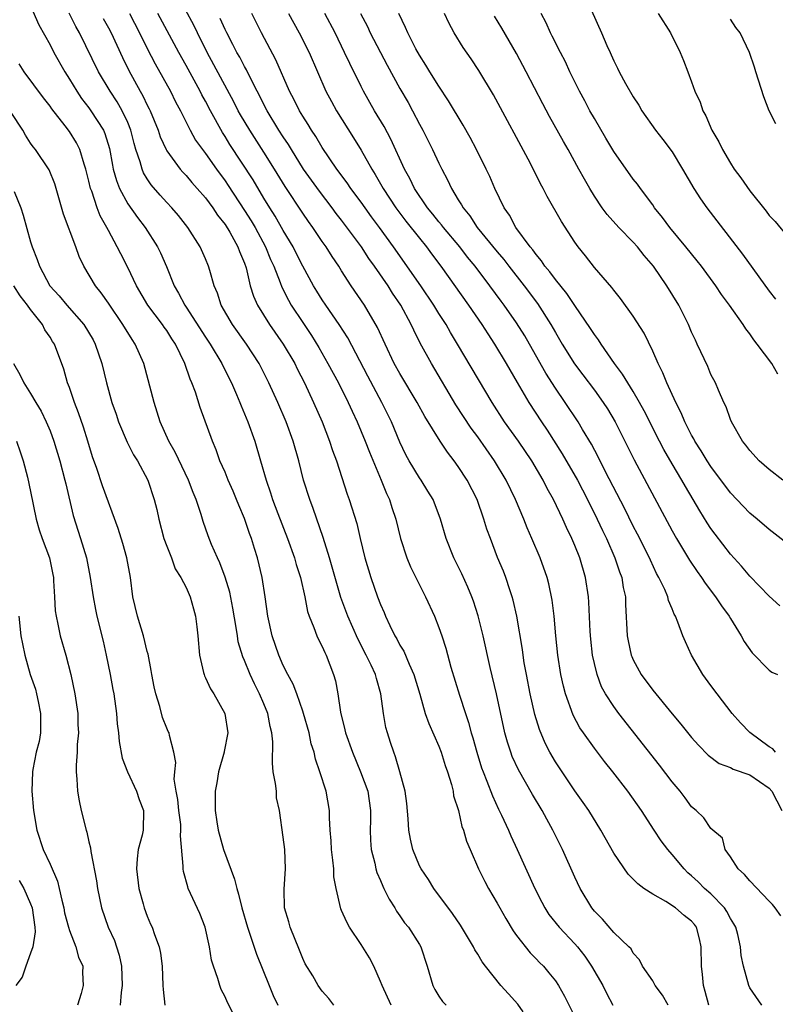
# Model space of a CAD drawing. Units: inches. Extents: x 2532000 to 2535000, y 1545000 to 1548000.
# Drawn here: x 2533880 to 2533958, y 1545443 to 1545544 of the extents above; entities that cross this region are included whole.
import ezdxf

# ---------------------------------------------------------------- set-up
doc = ezdxf.new("R2010")
doc.units = ezdxf.units.IN
doc.header["$MEASUREMENT"] = 0
doc.layers.add('LD25321545_2ft', color=84, linetype='Continuous')

msp = doc.modelspace()

# ---------------------------------------------------------------- linework, layer by layer
at = {"layer": 'LD25321545_2ft'}
for points, elevation in [([(2533950.77, 1545443), (2533950.41, 1545444.41), (2533950.24, 1545445), (2533950.13, 1545446.13), (2533950.03, 1545447), (2533950, 1545449), (2533949.83, 1545449.83), (2533949.51, 1545451), (2533949.29, 1545451.29), (2533949, 1545451.63), (2533948.23, 1545452.23), (2533947.35, 1545453), (2533946.35, 1545453.65), (2533945, 1545454.41), (2533944.1, 1545455), (2533943.46, 1545455.46), (2533943, 1545455.97), (2533942.48, 1545456.48), (2533941, 1545458.62), (2533939.66, 1545461), (2533938.42, 1545463), (2533937.85, 1545463.85), (2533937, 1545465.03), (2533935, 1545468.03), (2533934.42, 1545469), (2533933.93, 1545469.93), (2533933.35, 1545471.35), (2533932.89, 1545472.89), (2533932.41, 1545475), (2533932.01, 1545477), (2533931.79, 1545478.21), (2533931.66, 1545479), (2533931.59, 1545479.59), (2533931.01, 1545483.01), (2533930.64, 1545484.64), (2533930.55, 1545485), (2533930.3, 1545485.7), (2533929.89, 1545487), (2533929.64, 1545487.64), (2533929.05, 1545489.05), (2533928.3, 1545491), (2533927.95, 1545491.95), (2533927.64, 1545493), (2533926.93, 1545495), (2533925.92, 1545497), (2533925, 1545498.4), (2533924.57, 1545499), (2533923.88, 1545499.88), (2533923.12, 1545501), (2533921.56, 1545503.56), (2533920.77, 1545505), (2533919, 1545507.97), (2533918.42, 1545509), (2533917.46, 1545511), (2533916.7, 1545512.7), (2533915.35, 1545515), (2533913.99, 1545517), (2533913, 1545518.53), (2533912.71, 1545519), (2533912.01, 1545520.01), (2533911.39, 1545521), (2533911, 1545521.55), (2533910.03, 1545523), (2533909.6, 1545523.6), (2533909, 1545524.47), (2533907.2, 1545527.2), (2533906.1, 1545529), (2533905, 1545530.75), (2533903.54, 1545533), (2533902.59, 1545534.59), (2533902.36, 1545535), (2533901.91, 1545535.91), (2533899.18, 1545541), (2533898.17, 1545543), (2533897.79, 1545543.79), (2533896.07, 1545547)], 8268), ([(2533881, 1545545.8), (2533881.84, 1545543.84), (2533883, 1545541.76), (2533883.39, 1545541), (2533884.51, 1545539), (2533885, 1545538.24), (2533885.75, 1545537), (2533886.25, 1545536.25), (2533887, 1545535.3), (2533887.21, 1545535), (2533888.5, 1545533), (2533888.65, 1545532.65), (2533889.11, 1545531.11), (2533889.41, 1545529.41), (2533889.5, 1545529), (2533889.82, 1545527.82), (2533890.15, 1545527), (2533891, 1545525.43), (2533892, 1545524), (2533892.79, 1545523), (2533894.07, 1545521), (2533894.37, 1545520.37), (2533894.98, 1545518.98), (2533895.78, 1545517), (2533896.23, 1545516.23), (2533896.85, 1545515), (2533897, 1545514.79), (2533899, 1545511.71), (2533899.48, 1545511), (2533900.68, 1545509), (2533900.77, 1545508.77), (2533901.67, 1545507), (2533902.18, 1545505.82), (2533902.52, 1545505), (2533902.65, 1545504.65), (2533903.35, 1545503), (2533904.06, 1545501), (2533904.66, 1545499), (2533905.22, 1545497), (2533905.68, 1545495.68), (2533905.89, 1545495), (2533906.42, 1545493.58), (2533907.42, 1545491), (2533908.15, 1545489), (2533908.33, 1545488.33), (2533908.75, 1545487), (2533909.2, 1545485), (2533909.49, 1545483.49), (2533909.66, 1545483), (2533910.15, 1545481.85), (2533910.44, 1545481), (2533910.61, 1545480.61), (2533911, 1545479.88), (2533911.26, 1545479.26), (2533911.39, 1545479), (2533912.17, 1545477), (2533912.36, 1545476.36), (2533912.62, 1545475), (2533912.87, 1545473.13), (2533913.33, 1545471.33), (2533913.39, 1545471), (2533914.11, 1545469), (2533914.95, 1545467), (2533915.68, 1545465), (2533915.97, 1545463), (2533915.98, 1545462.02), (2533915.94, 1545461), (2533915.97, 1545459.97), (2533916.05, 1545459), (2533916.41, 1545457.59), (2533916.53, 1545457), (2533916.63, 1545456.63), (2533917, 1545455.8), (2533917.23, 1545455.23), (2533917.35, 1545455), (2533917.88, 1545453.88), (2533918.47, 1545453), (2533918.66, 1545452.66), (2533919, 1545452.18), (2533919.47, 1545451.47), (2533919.87, 1545451), (2533921, 1545449.25), (2533921.14, 1545449), (2533921.81, 1545447), (2533922.37, 1545445), (2533922.59, 1545444.59), (2533923, 1545443.91), (2533923.38, 1545443.38), (2533923.75, 1545443)], 8278), ([(2533931.68, 1545442.32), (2533931.11, 1545443.11), (2533930.17, 1545444.17), (2533929.38, 1545445), (2533927.79, 1545447), (2533927.45, 1545447.45), (2533927, 1545448.23), (2533926.69, 1545448.69), (2533926.55, 1545449), (2533925.22, 1545451.22), (2533924.42, 1545452.42), (2533922.5, 1545455), (2533921.92, 1545455.92), (2533921.17, 1545457), (2533921, 1545457.33), (2533920.31, 1545459), (2533920.07, 1545460.07), (2533919.9, 1545461), (2533919.84, 1545462.16), (2533919.72, 1545463.72), (2533919.54, 1545465), (2533919, 1545467), (2533918.55, 1545468.55), (2533918.36, 1545469), (2533918.02, 1545470.02), (2533917.71, 1545471), (2533917.56, 1545471.56), (2533917.29, 1545473), (2533917.04, 1545475), (2533916.58, 1545476.58), (2533916.49, 1545477), (2533916.05, 1545477.95), (2533915.53, 1545479), (2533914.66, 1545480.66), (2533913.62, 1545483), (2533912.93, 1545484.93), (2533911.76, 1545489), (2533911.11, 1545491.11), (2533910.07, 1545494.07), (2533909.72, 1545495), (2533909.09, 1545497), (2533908.58, 1545499), (2533908.02, 1545501), (2533907.29, 1545503), (2533906.42, 1545505), (2533905.5, 1545507), (2533904.51, 1545509), (2533903.22, 1545511), (2533901.77, 1545513), (2533900.62, 1545515), (2533900.22, 1545516.22), (2533899.89, 1545517), (2533899.43, 1545518.57), (2533899.31, 1545519), (2533899, 1545519.77), (2533898.46, 1545521), (2533897.18, 1545523), (2533896.21, 1545524.21), (2533895.53, 1545525), (2533895, 1545525.56), (2533894.32, 1545526.32), (2533893.39, 1545527.39), (2533893, 1545527.98), (2533892.62, 1545528.62), (2533892.46, 1545529), (2533892.27, 1545529.73), (2533891.83, 1545531), (2533891.64, 1545531.64), (2533891.32, 1545533), (2533891, 1545533.77), (2533890.43, 1545535), (2533889.9, 1545535.9), (2533889.17, 1545537), (2533887.98, 1545539), (2533886.03, 1545543), (2533885.66, 1545543.66), (2533884.96, 1545545.04)], 8276), ([(2533888.48, 1545544.48), (2533889, 1545543.54), (2533889.27, 1545543), (2533890.47, 1545540.47), (2533891.12, 1545539.12), (2533892.27, 1545537), (2533892.54, 1545536.54), (2533893, 1545535.58), (2533893.2, 1545535.2), (2533893.29, 1545535), (2533894.11, 1545533), (2533894.32, 1545532.32), (2533894.93, 1545531), (2533895, 1545530.88), (2533896.38, 1545529), (2533896.67, 1545528.67), (2533897, 1545528.33), (2533897.6, 1545527.6), (2533898.15, 1545527), (2533899, 1545526.02), (2533899.75, 1545525), (2533900.24, 1545524.24), (2533901, 1545523.31), (2533901.49, 1545522.51), (2533902.33, 1545521), (2533902.5, 1545520.5), (2533903, 1545519.32), (2533903.16, 1545518.84), (2533903.6, 1545517), (2533903.92, 1545515.92), (2533904.34, 1545515), (2533905.58, 1545513), (2533906.99, 1545511), (2533908.17, 1545509), (2533908.43, 1545508.43), (2533909.19, 1545507), (2533910.12, 1545505), (2533910.98, 1545503), (2533911.76, 1545501), (2533912.05, 1545500.05), (2533912.46, 1545499), (2533913.57, 1545495.57), (2533913.79, 1545495), (2533914.55, 1545492.55), (2533914.89, 1545491), (2533915.39, 1545489), (2533916, 1545487), (2533916.7, 1545485), (2533917, 1545484.21), (2533917.38, 1545483.38), (2533917.52, 1545483), (2533917.97, 1545482.03), (2533918.48, 1545481), (2533918.68, 1545480.68), (2533919, 1545480.04), (2533919.39, 1545479.39), (2533919.93, 1545478.07), (2533920.42, 1545477), (2533921.03, 1545474.97), (2533921.59, 1545473), (2533921.96, 1545471.96), (2533923, 1545469.64), (2533923.25, 1545469), (2533923.66, 1545467.66), (2533923.9, 1545467), (2533924.3, 1545465.7), (2533924.46, 1545465), (2533924.52, 1545464.52), (2533925.02, 1545463), (2533925.38, 1545461.38), (2533925.54, 1545461), (2533925.86, 1545459.86), (2533926.22, 1545459), (2533927.08, 1545457), (2533927.72, 1545455.72), (2533928.1, 1545455), (2533929, 1545453.49), (2533929.26, 1545453), (2533929.9, 1545451.9), (2533930.65, 1545450.65), (2533931, 1545450.17), (2533932.39, 1545448.39), (2533933, 1545447.77), (2533933.37, 1545447.37), (2533933.77, 1545447), (2533934.33, 1545446.33), (2533935, 1545445.49), (2533935.32, 1545445), (2533935.92, 1545443.92), (2533937, 1545441.8)], 8274), ([(2533891.17, 1545545), (2533892.2, 1545543), (2533893, 1545541.39), (2533893.82, 1545539.82), (2533895.39, 1545537), (2533895.92, 1545535.92), (2533896.42, 1545535), (2533897.41, 1545533), (2533897.98, 1545531.98), (2533898.67, 1545531), (2533899, 1545530.58), (2533900.11, 1545529), (2533901, 1545527.79), (2533901.32, 1545527.32), (2533903, 1545524.75), (2533903.68, 1545523.68), (2533904.09, 1545523), (2533905.18, 1545521), (2533905.69, 1545519.69), (2533906.01, 1545519), (2533906.66, 1545517.34), (2533906.84, 1545516.84), (2533907.52, 1545515.52), (2533907.82, 1545515), (2533909, 1545513.2), (2533909.89, 1545511.89), (2533910.65, 1545510.65), (2533911.59, 1545509), (2533912.67, 1545507), (2533913.68, 1545505), (2533914.08, 1545504.08), (2533914.59, 1545503), (2533915.42, 1545501), (2533915.86, 1545499.86), (2533917.06, 1545497), (2533917.62, 1545495.62), (2533917.93, 1545495), (2533918.18, 1545494.18), (2533918.59, 1545493), (2533919.05, 1545491), (2533919.7, 1545489), (2533920.09, 1545488.09), (2533921.64, 1545485), (2533922.54, 1545483), (2533923, 1545481.85), (2533923.3, 1545481), (2533923.72, 1545479.72), (2533924.25, 1545477.75), (2533925.13, 1545474.87), (2533925.73, 1545473), (2533926.06, 1545472.06), (2533926.32, 1545471), (2533926.49, 1545470.49), (2533926.9, 1545469), (2533927.4, 1545467.4), (2533927.55, 1545467), (2533927.95, 1545466.05), (2533928.52, 1545464.52), (2533929.15, 1545463.15), (2533929.46, 1545462.54), (2533930.17, 1545461), (2533930.41, 1545460.41), (2533931.07, 1545459), (2533932.88, 1545455), (2533933.58, 1545453.58), (2533933.89, 1545453), (2533934.33, 1545452.33), (2533935.39, 1545451), (2533937, 1545449.31), (2533937.27, 1545449), (2533938.03, 1545448.03), (2533938.72, 1545447), (2533939.88, 1545445), (2533940.24, 1545444.24), (2533940.9, 1545443)], 8272), ([(2533946.59, 1545443), (2533946.02, 1545444.02), (2533945.27, 1545445), (2533945, 1545445.48), (2533943.94, 1545447), (2533943.66, 1545447.66), (2533943, 1545448.35), (2533942.78, 1545448.78), (2533942.56, 1545449), (2533941, 1545450.47), (2533939.83, 1545451.83), (2533939, 1545452.67), (2533938.74, 1545453), (2533937.55, 1545455), (2533937, 1545456.15), (2533935.73, 1545459), (2533934.74, 1545461), (2533934.11, 1545462.11), (2533933.64, 1545463), (2533932.65, 1545464.65), (2533931.19, 1545467.19), (2533930.56, 1545468.56), (2533930.39, 1545469), (2533930.05, 1545470.05), (2533929.78, 1545471), (2533928.92, 1545475), (2533928.27, 1545477.73), (2533927.55, 1545481), (2533927.05, 1545483.05), (2533926.56, 1545484.56), (2533926.4, 1545485), (2533925.98, 1545485.98), (2533925.35, 1545487.35), (2533924.53, 1545489), (2533923.74, 1545491), (2533923.16, 1545493), (2533922.41, 1545495), (2533921.88, 1545495.88), (2533921.18, 1545497), (2533921, 1545497.25), (2533919.96, 1545499), (2533919.61, 1545499.61), (2533919, 1545500.92), (2533918.13, 1545503), (2533917.14, 1545505), (2533915.68, 1545507.68), (2533913.63, 1545511.63), (2533912.76, 1545513), (2533911.37, 1545515), (2533911, 1545515.56), (2533910.45, 1545516.45), (2533910.12, 1545517), (2533909, 1545519.01), (2533908.33, 1545520.33), (2533908, 1545521), (2533907, 1545522.69), (2533906.16, 1545524.16), (2533905.62, 1545525), (2533905, 1545526), (2533903.88, 1545527.88), (2533901.51, 1545531.51), (2533901, 1545532.36), (2533900.74, 1545532.74), (2533899.5, 1545535), (2533899, 1545535.97), (2533898.63, 1545536.63), (2533898.45, 1545537), (2533897, 1545539.66), (2533896.25, 1545541), (2533894.09, 1545545)], 8270), ([(2533956.23, 1545443), (2533955, 1545444.78), (2533954.88, 1545445), (2533954.33, 1545447), (2533954.11, 1545448.11), (2533954.03, 1545449), (2533953.75, 1545450.25), (2533953.54, 1545451), (2533953.36, 1545451.36), (2533953, 1545451.92), (2533952.64, 1545452.64), (2533952.4, 1545453), (2533951, 1545454.43), (2533950.34, 1545455), (2533949.67, 1545455.67), (2533949, 1545456.3), (2533948.62, 1545456.62), (2533948.24, 1545457), (2533947, 1545458.49), (2533946.55, 1545459), (2533945.89, 1545459.89), (2533945.15, 1545461), (2533943.86, 1545463), (2533942.45, 1545465), (2533940.9, 1545467), (2533940.05, 1545468.05), (2533939, 1545469.43), (2533937.87, 1545471), (2533937.51, 1545471.51), (2533936.81, 1545472.81), (2533936.02, 1545475), (2533935.81, 1545475.81), (2533935.55, 1545477), (2533935.24, 1545479), (2533935.03, 1545481), (2533934.85, 1545483), (2533934.66, 1545484.66), (2533934.32, 1545486.32), (2533934.13, 1545487), (2533933.41, 1545489), (2533932.58, 1545491), (2533932.1, 1545492.1), (2533931.75, 1545493), (2533930.9, 1545495), (2533929.94, 1545497), (2533928.74, 1545499), (2533927, 1545501.44), (2533926.34, 1545502.34), (2533925.54, 1545503.54), (2533924.76, 1545504.76), (2533922.23, 1545509), (2533921.09, 1545511.09), (2533920.42, 1545512.42), (2533920.16, 1545513), (2533919.09, 1545515), (2533918.24, 1545516.24), (2533917.78, 1545517), (2533916.39, 1545519), (2533915.81, 1545519.81), (2533915.03, 1545521), (2533913, 1545523.74), (2533912.44, 1545524.44), (2533912.04, 1545525), (2533910.71, 1545526.71), (2533909.09, 1545529), (2533907.84, 1545531), (2533907.53, 1545531.53), (2533907, 1545532.31), (2533906.55, 1545533), (2533905.32, 1545535), (2533905, 1545535.62), (2533904.55, 1545536.55), (2533904.3, 1545537), (2533903.58, 1545538.42), (2533903.21, 1545539.21), (2533903, 1545539.56), (2533902.52, 1545540.52), (2533902.23, 1545541), (2533901.82, 1545541.82), (2533901.17, 1545543), (2533901, 1545543.35), (2533900.5, 1545544.5)], 8266), ([(2533958.19, 1545452.19), (2533957.61, 1545453), (2533957.34, 1545453.34), (2533957, 1545453.7), (2533955, 1545455.79), (2533954.45, 1545456.45), (2533953.79, 1545457), (2533953, 1545458.24), (2533952.47, 1545459), (2533952.18, 1545460.18), (2533951, 1545461.15), (2533950.27, 1545462.27), (2533949.49, 1545463), (2533949, 1545463.41), (2533948.33, 1545464.33), (2533947.82, 1545465), (2533947, 1545465.97), (2533945.69, 1545467.69), (2533941.52, 1545473), (2533941, 1545473.7), (2533940.16, 1545475), (2533939.75, 1545475.75), (2533939.28, 1545477), (2533939, 1545478.12), (2533938.81, 1545479), (2533938.63, 1545480.63), (2533938.57, 1545481.43), (2533938.44, 1545484.44), (2533938.4, 1545485), (2533938.1, 1545487), (2533937.51, 1545489), (2533937, 1545490.27), (2533936.69, 1545491), (2533936.13, 1545492.13), (2533935.77, 1545493), (2533934.81, 1545495), (2533934.15, 1545496.15), (2533933.73, 1545497), (2533932.56, 1545499), (2533931.2, 1545501), (2533929.77, 1545503), (2533928.47, 1545505), (2533924.92, 1545511), (2533924.19, 1545512.19), (2533923.74, 1545513), (2533923, 1545514.15), (2533922.48, 1545515), (2533921.13, 1545517), (2533918.34, 1545521), (2533916.88, 1545523), (2533916.08, 1545524.08), (2533915.41, 1545525), (2533915, 1545525.59), (2533913.95, 1545527), (2533913.58, 1545527.58), (2533912.5, 1545529), (2533911, 1545531.21), (2533910.35, 1545532.35), (2533909.9, 1545533), (2533909.57, 1545533.57), (2533909, 1545534.44), (2533908.67, 1545535), (2533908.12, 1545536.12), (2533907.63, 1545537), (2533906.24, 1545540.24), (2533904.77, 1545543), (2533903.75, 1545545)], 8264), ([(2533907.53, 1545545), (2533908.64, 1545543), (2533909.66, 1545541), (2533911.38, 1545537), (2533911.94, 1545535.94), (2533912.47, 1545535), (2533914.22, 1545532.22), (2533915, 1545530.95), (2533916.1, 1545529), (2533916.45, 1545528.45), (2533917.26, 1545527), (2533918.58, 1545525), (2533919.62, 1545523.62), (2533921, 1545521.88), (2533921.72, 1545521), (2533922.26, 1545520.26), (2533923.21, 1545519), (2533926.04, 1545515), (2533927.42, 1545513), (2533928.04, 1545512.04), (2533928.73, 1545511), (2533929.92, 1545509), (2533931.05, 1545507.05), (2533932.26, 1545505), (2533933.56, 1545503), (2533934.15, 1545502.15), (2533935.7, 1545499.7), (2533937.25, 1545497), (2533938.3, 1545495), (2533939.3, 1545493), (2533939.83, 1545491.83), (2533940.24, 1545491), (2533941.12, 1545489), (2533941.58, 1545487.58), (2533941.81, 1545487), (2533941.97, 1545485.97), (2533942.19, 1545485), (2533942.21, 1545484.21), (2533942.38, 1545481), (2533942.47, 1545480.47), (2533942.8, 1545479), (2533942.85, 1545478.85), (2533943, 1545478.53), (2533943.83, 1545477), (2533945, 1545475.41), (2533947, 1545472.96), (2533947.91, 1545471.91), (2533949, 1545470.54), (2533949.72, 1545469.72), (2533950.7, 1545468.7), (2533951.85, 1545467.85), (2533953, 1545467.43), (2533953.28, 1545467.28), (2533955, 1545466.69), (2533957, 1545465.3), (2533957.26, 1545465), (2533958.28, 1545463)], 8262), ([(2533957.65, 1545469), (2533957.36, 1545469.36), (2533957, 1545469.57), (2533955, 1545471.03), (2533954.03, 1545472.03), (2533953.17, 1545473), (2533951.62, 1545475), (2533951, 1545475.88), (2533950.16, 1545477), (2533948.99, 1545479), (2533948.36, 1545480.36), (2533948.09, 1545481), (2533947.6, 1545482.4), (2533947.34, 1545483), (2533947.21, 1545483.21), (2533947, 1545483.76), (2533946.62, 1545484.62), (2533946.55, 1545485), (2533946.25, 1545485.75), (2533945.65, 1545487), (2533945.41, 1545487.41), (2533944.76, 1545488.76), (2533944.66, 1545489), (2533943.44, 1545491.44), (2533943, 1545492.28), (2533942.11, 1545494.11), (2533940.15, 1545497.85), (2533939.38, 1545499.38), (2533938.69, 1545500.69), (2533937.79, 1545502.21), (2533937.34, 1545503), (2533936.01, 1545505), (2533935, 1545506.47), (2533934.01, 1545508.01), (2533932.32, 1545511), (2533931.83, 1545511.83), (2533931, 1545513.17), (2533929.72, 1545515), (2533929.41, 1545515.41), (2533928.24, 1545517), (2533926.74, 1545519), (2533925.95, 1545519.95), (2533925.16, 1545521), (2533923.47, 1545523), (2533923.27, 1545523.27), (2533923, 1545523.58), (2533922.37, 1545524.37), (2533921.84, 1545525), (2533920.5, 1545527), (2533920.02, 1545528.02), (2533919.48, 1545529), (2533918.06, 1545532.06), (2533917.36, 1545533.36), (2533916.39, 1545535), (2533915.24, 1545537), (2533915, 1545537.48), (2533913.84, 1545539.84), (2533913.31, 1545541), (2533912.32, 1545543), (2533911.28, 1545545)], 8260), ([(2533914.95, 1545545), (2533915.65, 1545543.65), (2533915.95, 1545543), (2533917.67, 1545539.67), (2533919, 1545537.28), (2533919.83, 1545535.83), (2533920.29, 1545535), (2533921, 1545533.62), (2533921.34, 1545533), (2533921.9, 1545531.9), (2533922.35, 1545531), (2533923, 1545529.6), (2533923.3, 1545529), (2533923.89, 1545527.89), (2533924.29, 1545527), (2533925, 1545525.84), (2533925.33, 1545525.33), (2533925.49, 1545525), (2533926.18, 1545524.18), (2533926.95, 1545523), (2533929, 1545520.48), (2533929.69, 1545519.69), (2533930.21, 1545519), (2533931.78, 1545517), (2533933.16, 1545515.16), (2533934.53, 1545513), (2533935, 1545512.17), (2533935.69, 1545511), (2533936.96, 1545508.96), (2533937.83, 1545507.83), (2533939, 1545506.25), (2533939.91, 1545505), (2533940.34, 1545504.34), (2533941.14, 1545503), (2533943.09, 1545499.09), (2533947, 1545491.8), (2533947.45, 1545491), (2533948.78, 1545488.78), (2533949.59, 1545487.59), (2533950.02, 1545487), (2533950.41, 1545486.41), (2533951.48, 1545485), (2533952.07, 1545484.07), (2533952.86, 1545483), (2533953, 1545482.75), (2533954.12, 1545481), (2533954.41, 1545480.41), (2533955.22, 1545479.22), (2533957, 1545477.46), (2533957.26, 1545477.26), (2533957.85, 1545477)], 8258), ([(2533958.07, 1545484.07), (2533957, 1545485.07), (2533955, 1545487.11), (2533954.14, 1545488.14), (2533953, 1545489.38), (2533951.43, 1545491.43), (2533951, 1545492.02), (2533950.61, 1545492.61), (2533949.84, 1545493.84), (2533949.18, 1545495), (2533948.36, 1545496.36), (2533948.01, 1545497), (2533947, 1545498.69), (2533946.15, 1545500.15), (2533945.71, 1545501), (2533944.13, 1545504.13), (2533943.65, 1545505), (2533943, 1545506.1), (2533942.43, 1545507), (2533941.91, 1545507.91), (2533941.08, 1545509), (2533939.7, 1545511), (2533939.43, 1545511.43), (2533939, 1545511.99), (2533938.61, 1545512.61), (2533937, 1545514.95), (2533936.18, 1545516.18), (2533935, 1545517.62), (2533934.43, 1545518.43), (2533933.92, 1545519), (2533933.57, 1545519.57), (2533933, 1545520.21), (2533932.68, 1545520.68), (2533932.39, 1545521), (2533930.92, 1545523), (2533930.26, 1545524.26), (2533929.73, 1545525), (2533928.76, 1545527), (2533928.23, 1545528.23), (2533927.86, 1545529), (2533926.87, 1545531), (2533926.23, 1545532.23), (2533925.5, 1545533.5), (2533924.01, 1545536.01), (2533923, 1545537.51), (2533922.08, 1545539), (2533921.67, 1545539.67), (2533921, 1545540.71), (2533920.64, 1545541.36), (2533919.8, 1545543), (2533919.57, 1545543.57), (2533918.87, 1545545)], 8256), ([(2533961, 1545488.81), (2533957, 1545491.92), (2533955.74, 1545493), (2533955, 1545493.6), (2533953, 1545495.69), (2533951, 1545498.39), (2533950.6, 1545499), (2533950, 1545500), (2533949.35, 1545501), (2533949.24, 1545501.24), (2533949, 1545501.63), (2533948.3, 1545503), (2533947.93, 1545503.93), (2533947.38, 1545505), (2533946.46, 1545507), (2533946.05, 1545508.05), (2533945.55, 1545509), (2533945, 1545510.27), (2533944.11, 1545512.11), (2533943, 1545513.86), (2533941.69, 1545515.69), (2533941, 1545516.53), (2533940.81, 1545516.81), (2533939, 1545518.87), (2533938.08, 1545520.08), (2533937.35, 1545521), (2533937, 1545521.47), (2533935.61, 1545523.61), (2533934.16, 1545526.16), (2533933.74, 1545527), (2533933.47, 1545527.47), (2533932.42, 1545529.58), (2533928.63, 1545536.63), (2533927.12, 1545539.12), (2533926.32, 1545540.32), (2533925.49, 1545541.49), (2533924.58, 1545543), (2533924.03, 1545544.03), (2533923.58, 1545545)], 8254), ([(2533958.39, 1545497), (2533957, 1545498.1), (2533955.95, 1545499), (2533955, 1545500.03), (2533954.6, 1545500.6), (2533954.25, 1545501), (2533953.1, 1545503), (2533953, 1545503.23), (2533952.55, 1545504.55), (2533952.31, 1545505), (2533951.76, 1545506.24), (2533951.45, 1545507), (2533951, 1545507.87), (2533950.68, 1545508.68), (2533949.59, 1545511), (2533949.39, 1545511.39), (2533949, 1545512.22), (2533948.67, 1545513), (2533947.68, 1545515), (2533946.45, 1545517), (2533945.08, 1545519), (2533944.12, 1545520.12), (2533943.44, 1545521), (2533943, 1545521.48), (2533941.51, 1545523), (2533940.31, 1545524.31), (2533939.81, 1545525), (2533939, 1545526.21), (2533938.53, 1545527), (2533937.97, 1545527.97), (2533937.41, 1545529), (2533936.29, 1545531), (2533935.82, 1545531.82), (2533934.39, 1545534.39), (2533933.7, 1545535.7), (2533932, 1545539), (2533931, 1545540.88), (2533929.48, 1545543.48), (2533928.73, 1545544.73)], 8252), ([(2533957.89, 1545507.89), (2533957.25, 1545509), (2533955.76, 1545511), (2533955.42, 1545511.42), (2533955, 1545512.05), (2533954.57, 1545512.57), (2533954.3, 1545513), (2533952.9, 1545515), (2533952.09, 1545516.09), (2533951.5, 1545517), (2533950.02, 1545519), (2533949.57, 1545519.57), (2533948.42, 1545521), (2533946.78, 1545523), (2533946.02, 1545524.02), (2533945.2, 1545525), (2533945, 1545525.3), (2533943.74, 1545527), (2533943.43, 1545527.43), (2533943, 1545527.97), (2533941, 1545530.79), (2533940.19, 1545532.19), (2533939, 1545534.18), (2533938.54, 1545535), (2533938.01, 1545536.01), (2533937.48, 1545537), (2533936.49, 1545539), (2533936.02, 1545540.02), (2533935.5, 1545541), (2533934.67, 1545542.67), (2533934.49, 1545543), (2533934.03, 1545544.03), (2533933.51, 1545545)], 8250), ([(2533938.71, 1545545.29), (2533939.75, 1545543), (2533940.29, 1545541.71), (2533940.61, 1545541), (2533940.74, 1545540.74), (2533941, 1545540.12), (2533941.39, 1545539.39), (2533941.56, 1545539), (2533942.22, 1545537.78), (2533943, 1545536.43), (2533943.56, 1545535.56), (2533943.89, 1545535), (2533945.28, 1545533), (2533946.04, 1545532.04), (2533947, 1545530.77), (2533948.08, 1545529), (2533949.23, 1545527), (2533949.93, 1545525.93), (2533950.58, 1545525), (2533954.25, 1545520.25), (2533957, 1545516.43), (2533957.63, 1545515.63)], 8248), ([(2533945.55, 1545545), (2533946.82, 1545543), (2533947.83, 1545541), (2533948.18, 1545540.17), (2533948.63, 1545539), (2533949, 1545537.98), (2533949.33, 1545537), (2533949.87, 1545535.87), (2533950.15, 1545535), (2533950.48, 1545534.48), (2533951.1, 1545533), (2533951.8, 1545531.8), (2533952.17, 1545531), (2533953, 1545529.59), (2533953.39, 1545529), (2533954.08, 1545528.08), (2533955, 1545526.77), (2533956.68, 1545524.68), (2533957, 1545524.23), (2533957.59, 1545523.59), (2533959, 1545521.9)], 8246), ([(2533957.66, 1545533.66), (2533956.97, 1545535), (2533956.43, 1545536.43), (2533955.63, 1545539), (2533955.46, 1545539.46), (2533954.97, 1545541), (2533953.99, 1545543), (2533953.56, 1545543.56), (2533953, 1545544.41)], 8244), ([(2533918.1, 1545443), (2533917.17, 1545445), (2533917, 1545445.42), (2533916.3, 1545447), (2533915.85, 1545447.85), (2533915, 1545449.24), (2533913.82, 1545451), (2533913.52, 1545451.52), (2533913, 1545452.73), (2533912.91, 1545452.91), (2533912.44, 1545455), (2533912.21, 1545456.21), (2533912.19, 1545457), (2533912.1, 1545457.9), (2533911.95, 1545459), (2533911.91, 1545459.91), (2533911.81, 1545461), (2533911.74, 1545462.26), (2533911.75, 1545463), (2533911.42, 1545465), (2533910.77, 1545467), (2533910.3, 1545468.3), (2533910.17, 1545469), (2533909.88, 1545469.88), (2533909.65, 1545471), (2533909.08, 1545473), (2533909, 1545473.24), (2533908.38, 1545475), (2533908, 1545476), (2533907.47, 1545477), (2533907, 1545477.94), (2533906.53, 1545479), (2533905.84, 1545481), (2533905.41, 1545483), (2533905.12, 1545485), (2533904.81, 1545487), (2533904.33, 1545489), (2533904.05, 1545489.95), (2533903.71, 1545491), (2533903.51, 1545491.51), (2533903, 1545493.04), (2533902.41, 1545494.41), (2533902.19, 1545495), (2533901.85, 1545495.85), (2533901.34, 1545497), (2533901, 1545497.83), (2533900.48, 1545499), (2533900.1, 1545500.1), (2533899.7, 1545501), (2533898.46, 1545504.46), (2533897.95, 1545506.06), (2533897.59, 1545507), (2533897.4, 1545507.4), (2533896.88, 1545509), (2533895.92, 1545511), (2533895.54, 1545511.54), (2533895, 1545512.38), (2533894.73, 1545512.73), (2533894.56, 1545513), (2533893.07, 1545515), (2533891.9, 1545517), (2533891, 1545518.88), (2533890.28, 1545520.28), (2533889.92, 1545521), (2533889, 1545522.69), (2533888.84, 1545523), (2533888.17, 1545524.17), (2533887.86, 1545525), (2533887.29, 1545526.71), (2533887.17, 1545527), (2533887, 1545527.74), (2533886.68, 1545529), (2533886.51, 1545529.49), (2533886.06, 1545531), (2533885.71, 1545531.71), (2533885, 1545532.86), (2533884.56, 1545533.44), (2533883.18, 1545535.18), (2533883, 1545535.45), (2533882.32, 1545536.32), (2533880.34, 1545539), (2533879.82, 1545539.82)], 8280), ([(2533912.18, 1545443), (2533911.68, 1545443.68), (2533911, 1545444.44), (2533910.59, 1545445), (2533910.02, 1545446.02), (2533909.26, 1545447.26), (2533909, 1545447.78), (2533908.66, 1545448.66), (2533907.7, 1545451), (2533907.56, 1545451.56), (2533907.13, 1545453), (2533907.08, 1545454.92), (2533907.22, 1545457), (2533907.14, 1545459), (2533907, 1545460.26), (2533906.61, 1545463), (2533906.31, 1545464.31), (2533906.28, 1545465), (2533906.21, 1545465.79), (2533905.97, 1545467), (2533905.88, 1545467.88), (2533905.91, 1545470.09), (2533905.82, 1545471), (2533905.64, 1545471.64), (2533905.4, 1545473), (2533905, 1545473.98), (2533904.56, 1545475), (2533904.03, 1545476.03), (2533903.58, 1545477), (2533903, 1545478.45), (2533902.83, 1545478.83), (2533902.37, 1545480.37), (2533902.27, 1545481), (2533902.16, 1545481.84), (2533901.82, 1545483.82), (2533901.49, 1545485.49), (2533901.01, 1545487.01), (2533900.48, 1545488.48), (2533900.22, 1545489), (2533899.62, 1545490.38), (2533899.27, 1545491.27), (2533898.75, 1545492.75), (2533898.54, 1545493.46), (2533898.02, 1545495), (2533897.71, 1545495.71), (2533897.24, 1545497), (2533895.87, 1545499.87), (2533895.22, 1545501), (2533894.34, 1545503), (2533893.71, 1545505), (2533892.64, 1545509), (2533891.77, 1545511), (2533891.45, 1545511.45), (2533890.5, 1545513), (2533889, 1545515.2), (2533888.26, 1545516.26), (2533887.66, 1545517), (2533886.46, 1545519), (2533886, 1545520), (2533885.64, 1545521), (2533884.37, 1545524.37), (2533883.48, 1545527.48), (2533882.92, 1545528.92), (2533881.5, 1545531), (2533881.27, 1545531.27), (2533881, 1545531.67), (2533880.49, 1545532.49), (2533880.2, 1545533), (2533879, 1545534.82)], 8282), ([(2533879.3, 1545526.7), (2533880, 1545525), (2533880.25, 1545524.25), (2533881, 1545521.51), (2533881.17, 1545521), (2533881.69, 1545519.69), (2533881.92, 1545519), (2533882.98, 1545517), (2533883.95, 1545515.95), (2533884.71, 1545515), (2533886.46, 1545513), (2533887.42, 1545511.42), (2533887.65, 1545511), (2533888.32, 1545509), (2533888.79, 1545507), (2533889.36, 1545505), (2533889.8, 1545503.8), (2533890.05, 1545503), (2533890.92, 1545500.92), (2533891.6, 1545499.6), (2533891.98, 1545499), (2533893.06, 1545497), (2533893.72, 1545495), (2533893.97, 1545493.97), (2533894.19, 1545493), (2533894.72, 1545491), (2533895, 1545490.2), (2533895.48, 1545489), (2533895.88, 1545487.88), (2533896.45, 1545487), (2533897, 1545485.94), (2533897.42, 1545485), (2533897.75, 1545483.75), (2533897.98, 1545483), (2533898.09, 1545481.91), (2533898.2, 1545481), (2533898.36, 1545479), (2533898.8, 1545477.2), (2533898.84, 1545477), (2533898.88, 1545476.88), (2533899, 1545476.66), (2533899.52, 1545475.52), (2533899.84, 1545475), (2533900.99, 1545472.99), (2533901.3, 1545471), (2533900.91, 1545469.09), (2533900.9, 1545469), (2533900.33, 1545467), (2533900.15, 1545465.85), (2533899.97, 1545465), (2533900, 1545464), (2533899.99, 1545463), (2533900.15, 1545461.85), (2533900.31, 1545461), (2533900.85, 1545459), (2533901.96, 1545455.96), (2533902.2, 1545455), (2533902.4, 1545454.4), (2533902.72, 1545453), (2533903.3, 1545451), (2533904.24, 1545448.24), (2533905.53, 1545445), (2533905.97, 1545443.97), (2533906.45, 1545443)], 8284), ([(2533901.8, 1545442.2), (2533901.26, 1545443.26), (2533901, 1545443.86), (2533900.62, 1545444.62), (2533900.47, 1545445), (2533900.26, 1545445.74), (2533899.81, 1545447), (2533899.62, 1545447.62), (2533899.4, 1545449), (2533898.95, 1545451), (2533898.41, 1545452.41), (2533897.22, 1545455), (2533897.16, 1545455.16), (2533896.73, 1545456.73), (2533896.69, 1545457), (2533896.71, 1545457.29), (2533896.42, 1545460.42), (2533896.47, 1545461), (2533896.44, 1545461.56), (2533896.26, 1545463), (2533896.16, 1545464.16), (2533895.99, 1545465), (2533895.77, 1545466.23), (2533895.82, 1545467), (2533895.95, 1545467.95), (2533895.73, 1545469), (2533895.28, 1545470.72), (2533895.24, 1545471), (2533895.15, 1545471.15), (2533895, 1545471.5), (2533894.57, 1545472.57), (2533894.3, 1545473.7), (2533893.88, 1545475), (2533893.72, 1545475.72), (2533893.48, 1545477), (2533893.41, 1545477.41), (2533893.09, 1545479.09), (2533893, 1545479.37), (2533892.6, 1545481), (2533891.98, 1545483), (2533891.52, 1545485), (2533891.27, 1545487), (2533890.91, 1545489), (2533890.49, 1545490.49), (2533890.01, 1545492.01), (2533888.41, 1545496.41), (2533887.82, 1545498.18), (2533887.38, 1545499.38), (2533886.89, 1545501), (2533886.44, 1545502.44), (2533885.93, 1545503.93), (2533885.51, 1545505), (2533885, 1545506.52), (2533884.81, 1545507), (2533884.42, 1545508.42), (2533883.44, 1545511), (2533883.26, 1545511.26), (2533883, 1545511.71), (2533882.47, 1545512.47), (2533882.21, 1545513), (2533881, 1545514.54), (2533880.68, 1545515), (2533879.94, 1545515.94), (2533879.28, 1545517)], 8286), ([(2533879.24, 1545509), (2533879.88, 1545507.88), (2533880.31, 1545507), (2533881, 1545505.92), (2533881.53, 1545505), (2533882.08, 1545504.08), (2533882.61, 1545503), (2533883, 1545502.07), (2533883.4, 1545501), (2533884, 1545499), (2533884.53, 1545497), (2533884.61, 1545496.61), (2533885.37, 1545493.37), (2533886.13, 1545491), (2533886.74, 1545489), (2533887.14, 1545487), (2533887.43, 1545485), (2533887.68, 1545483.68), (2533887.82, 1545483), (2533888.45, 1545480.45), (2533888.77, 1545479), (2533889.18, 1545477), (2533889.47, 1545475.47), (2533889.55, 1545475), (2533889.83, 1545473), (2533889.92, 1545471.92), (2533890.03, 1545471), (2533890.11, 1545470.11), (2533890.41, 1545468.41), (2533890.96, 1545467), (2533891.9, 1545465), (2533892.16, 1545464.16), (2533892.62, 1545463), (2533892.58, 1545461), (2533892.48, 1545460.48), (2533892.08, 1545459), (2533891.95, 1545458.05), (2533891.89, 1545457), (2533892.14, 1545455), (2533892.58, 1545453.42), (2533892.69, 1545453), (2533893, 1545452.15), (2533893.34, 1545451.34), (2533893.49, 1545451), (2533893.75, 1545450.25), (2533894.22, 1545449), (2533894.35, 1545448.35), (2533894.52, 1545447), (2533894.61, 1545445), (2533894.62, 1545444.62), (2533894.82, 1545443)], 8288), ([(2533879.55, 1545501), (2533879.91, 1545499.91), (2533880.24, 1545499), (2533880.68, 1545497.32), (2533881, 1545495.83), (2533881.57, 1545493), (2533881.89, 1545491.89), (2533882.18, 1545491), (2533882.94, 1545489), (2533883.29, 1545487.29), (2533883.34, 1545487), (2533883.37, 1545486.63), (2533883.44, 1545485), (2533883.54, 1545483.54), (2533883.62, 1545483), (2533883.81, 1545482.19), (2533884.05, 1545481), (2533884.61, 1545479), (2533885.13, 1545477), (2533885.56, 1545475), (2533885.85, 1545473), (2533885.87, 1545471.87), (2533885.91, 1545471), (2533885.8, 1545469.8), (2533885.79, 1545469), (2533885.69, 1545467.69), (2533885.7, 1545467), (2533885.77, 1545466.23), (2533885.82, 1545465), (2533886, 1545464), (2533886.2, 1545463), (2533886.71, 1545461), (2533886.78, 1545460.78), (2533887, 1545459.8), (2533887.17, 1545459.17), (2533887.2, 1545458.8), (2533887.78, 1545455.78), (2533887.88, 1545455), (2533888.3, 1545453), (2533888.98, 1545451), (2533889.62, 1545449.63), (2533889.84, 1545449), (2533890.12, 1545448.12), (2533890.36, 1545447), (2533890.41, 1545445), (2533890.31, 1545444.31), (2533890.21, 1545443)], 8290), ([(2533879.79, 1545483), (2533880, 1545481), (2533880.15, 1545480.15), (2533880.4, 1545479), (2533880.96, 1545477), (2533881.49, 1545475.49), (2533881.62, 1545475), (2533881.76, 1545474.24), (2533882.03, 1545473), (2533882, 1545472), (2533882, 1545471), (2533881.87, 1545470.13), (2533881.58, 1545469), (2533881.23, 1545467.23), (2533881.2, 1545467), (2533881.14, 1545465), (2533881.31, 1545463), (2533881.65, 1545461), (2533882.3, 1545459), (2533883, 1545457.5), (2533883.76, 1545455.76), (2533883.94, 1545455), (2533884.2, 1545453.8), (2533884.41, 1545453), (2533884.49, 1545452.49), (2533884.89, 1545451), (2533885, 1545450.67), (2533885.66, 1545449), (2533885.92, 1545447.92), (2533886.36, 1545447), (2533886.34, 1545446.34), (2533886.39, 1545445), (2533886.19, 1545444.19), (2533885.84, 1545443)], 8292), ([(2533879.83, 1545455.83), (2533880.29, 1545455), (2533881, 1545453.41), (2533881.16, 1545453), (2533881.43, 1545451), (2533881.46, 1545450.54), (2533881.22, 1545449), (2533881, 1545448.34), (2533880.5, 1545447), (2533880.14, 1545445.86), (2533879.47, 1545445)], 8294)]:
    msp.add_lwpolyline(points, dxfattribs=dict(at, elevation=elevation))

doc.saveas('drawing.dxf')
